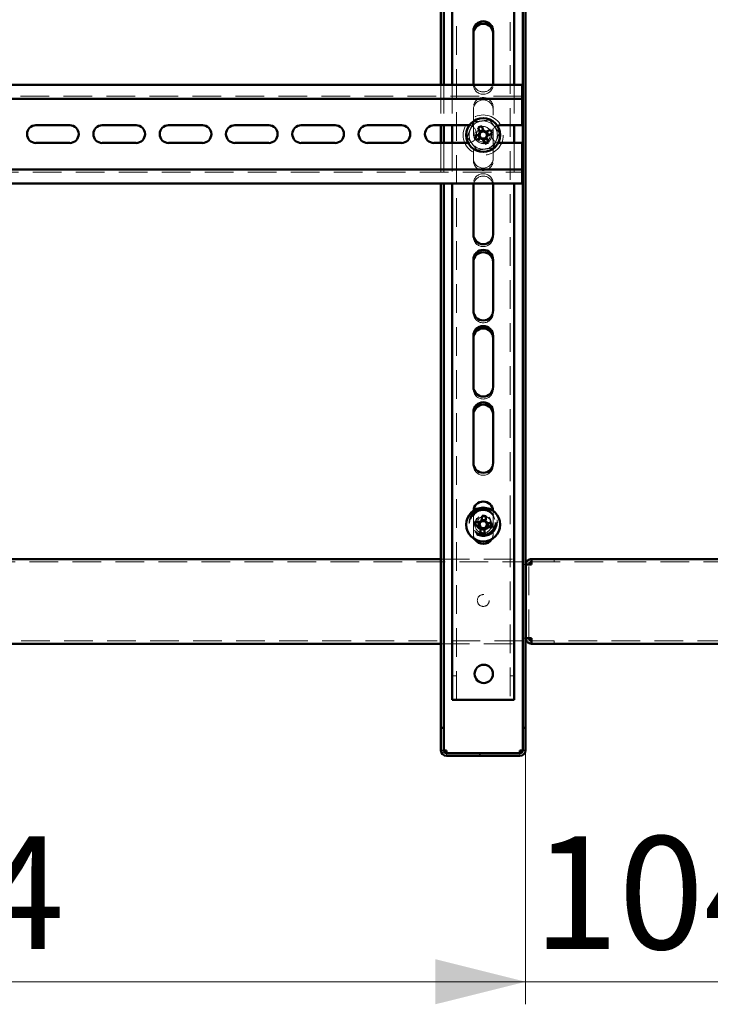
# Paper-space layout '3' of a CAD drawing. Units: millimetres. Extents: x 19 to 415, y -20 to 290.
# Drawn here: x 313 to 343, y 120 to 163 of the extents above; entities that cross this region are included whole.
import ezdxf

# ---------------------------------------------------------------- set-up
doc = ezdxf.new("R2010")
doc.units = ezdxf.units.MM
doc.linetypes.add('HIDDEN', pattern=[1.905, 1.27, -0.635])
doc.styles.add('SLDTEXTSTYLE1', font='TXT', dxfattribs={"width": 0.7})
doc.dimstyles.new('SLDDIMSTYLE0', dxfattribs={"dimtxt": 5, "dimasz": 4, "dimexe": 0, "dimexo": 0.0625, "dimgap": 1.25, "dimtad": 2, "dimdec": 0, "dimlfac": 8, "dimrnd": 1e-09, "dimzin": 12, "dimdsep": 46, "dimtxsty": 'SLDTEXTSTYLE1', "dimsah": 1, "dimcen": 0.09, "dimadec": 0, "dimazin": 3, "dimtfac": 1, "dimtdec": 3, "dimtofl": 0, "dimtmove": 0, "dimatfit": 3, "dimfxl": 0, "dimfrac": 2, "dimtolj": 1, "dimtzin": 12, "dimarcsym": 0})
doc.dimstyles.new('SLDDIMSTYLE1', dxfattribs={"dimtxt": 5, "dimasz": 4, "dimexe": 0, "dimexo": 0.0625, "dimgap": 1.25, "dimtad": 2, "dimdec": 0, "dimlfac": 8, "dimrnd": 1e-09, "dimzin": 12, "dimdsep": 46, "dimtxsty": 'SLDTEXTSTYLE1', "dimsah": 1, "dimcen": 0.09, "dimadec": 0, "dimazin": 3, "dimtfac": 1, "dimtdec": 3, "dimtmove": 0, "dimatfit": 0, "dimfxl": 0, "dimfrac": 2, "dimtolj": 1, "dimtzin": 12, "dimarcsym": 0})

# ---------------------------------------------------------------- blocks, each defined once
blk = doc.blocks.new('_D_69')
at = {"color": 7, "linetype": 'Continuous', "lineweight": 0}
for p, q in [((284.385, 131.028), (284.385, 119.787)), ((334.935, 131.028), (334.935, 119.787)), ((334.935, 120.787), (284.385, 120.787))]:
    blk.add_line(p, q, dxfattribs=at)
at = {"color": 7, "linetype": 'Continuous', "lineweight": 18}
for points in [[(284.385, 120.787), (288.385, 119.787), (288.385, 121.787)], [(334.935, 120.787), (330.935, 121.787), (330.935, 119.787)]]:
    blk.add_solid(points, dxfattribs=at)
at = {"color": 7, "linetype": 'Continuous', "lineweight": 18, "insert": (303.156, 127.232), "char_height": 5, "attachment_point": 1, "style": 'SLDTEXTSTYLE1'}
blk.add_mtext('404', dxfattribs=at)
blk = doc.blocks.new('_D_70')
at = {"color": 7, "linetype": 'Continuous', "lineweight": 0}
for p, q in [((334.935, 131.028), (334.935, 119.787)), ((347.923, 131.027), (347.923, 119.787)), ((334.935, 120.787), (329.935, 120.787)), ((347.923, 120.787), (334.935, 120.787)), ((347.923, 120.787), (352.923, 120.787))]:
    blk.add_line(p, q, dxfattribs=at)
at = {"color": 7, "linetype": 'Continuous', "lineweight": 18}
for points in [[(334.935, 120.787), (330.935, 121.787), (330.935, 119.787)], [(347.923, 120.787), (351.923, 119.787), (351.923, 121.787)]]:
    blk.add_solid(points, dxfattribs=at)
at = {"color": 7, "linetype": 'Continuous', "lineweight": 18, "insert": (335.266, 127.232), "char_height": 5, "attachment_point": 1, "style": 'SLDTEXTSTYLE1'}
blk.add_mtext('104', dxfattribs=at)

psp = doc.layouts.new('3')

# ---------------------------------------------------------------- hatches: boundary and pattern name
at = {"linetype": 'Continuous', "lineweight": 18}
h = psp.add_hatch(dxfattribs=at)
h.set_pattern_fill('ANSI32', angle=3e-322, style=0)
edge = h.paths.add_edge_path(flags=0)
edge.add_line((334.935, 132.037), (334.81, 132.037))
edge.add_line((334.81, 132.037), (334.81, 131.037))
edge.add_arc((334.685, 131.037), 0.125, 270, 360, ccw=False)
edge.add_line((334.685, 130.912), (331.435, 130.912))
edge.add_arc((331.435, 131.037), 0.125, 180, 270, ccw=False)
edge.add_line((331.31, 131.037), (331.31, 132.037))
edge.add_line((331.31, 132.037), (331.185, 132.037))
edge.add_line((331.185, 132.037), (331.185, 131.037))
edge.add_arc((331.435, 131.037), 0.25, 180, 270)
edge.add_line((331.435, 130.787), (334.685, 130.787))
edge.add_arc((334.685, 131.037), 0.25, 270, 360)
edge.add_line((334.935, 131.037), (334.935, 132.037))

# ---------------------------------------------------------------- linework, layer by layer
at = {"color": 7, "linetype": 'HIDDEN', "lineweight": 18}
for p, q in [((331.873, 133.268), (331.873, 241.393)), ((334.248, 241.393), (334.248, 133.268)), ((331.185, 160.522), (331.185, 158.728)), ((331.31, 160.522), (331.31, 158.728)), ((331.685, 160.522), (331.685, 158.728)), ((332.623, 160.537), (332.623, 160.643)), ((333.498, 160.643), (333.498, 160.537)), ((334.435, 160.522), (334.435, 158.728)), ((334.785, 160.022), (284.535, 160.022)), ((332.623, 159.518), (332.623, 157.268)), ((333.498, 157.268), (333.498, 159.518)), ((331.185, 157.941), (331.185, 156.147)), ((331.31, 157.941), (331.31, 156.147)), ((331.685, 157.941), (331.685, 156.147)), ((334.435, 157.941), (334.435, 156.147)), ((332.623, 157.162), (332.623, 157.268)), ((333.498, 157.268), (333.498, 157.162)), ((284.535, 156.647), (334.785, 156.647)), ((332.623, 153.787), (332.623, 153.893)), ((333.498, 153.893), (333.498, 153.787)), ((332.623, 150.412), (332.623, 150.518)), ((333.498, 150.518), (333.498, 150.412)), ((332.623, 147.037), (332.623, 147.143)), ((333.498, 147.143), (333.498, 147.037)), ((332.623, 143.662), (332.623, 143.768)), ((333.498, 143.768), (333.498, 143.662)), ((332.624, 141.647), (332.623, 141.618)), ((332.623, 141.618), (332.623, 140.618)), ((333.498, 141.618), (333.497, 141.647)), ((333.498, 140.618), (333.498, 141.618)), ((284.385, 139.387), (334.823, 139.387)), ((331.185, 139.512), (334.823, 139.512)), ((334.823, 139.512), (334.823, 139.262)), ((334.823, 139.262), (334.935, 139.262)), ((335.073, 136.012), (335.073, 139.262)), ((335.199, 139.387), (335.198, 139.387)), ((335.199, 139.512), (335.199, 139.387)), ((335.199, 139.387), (347.635, 139.387)), ((336.198, 139.512), (336.198, 139.387)), ((336.199, 139.387), (336.199, 139.512)), ((334.823, 135.887), (284.385, 135.887)), ((331.185, 135.762), (334.823, 135.762)), ((334.935, 136.012), (334.823, 136.012)), ((334.823, 136.012), (334.823, 135.762)), ((335.198, 135.887), (335.199, 135.887)), ((335.199, 135.762), (335.199, 135.887)), ((347.635, 135.887), (335.199, 135.887)), ((336.198, 135.887), (336.198, 135.762)), ((336.199, 135.762), (336.199, 135.887)), ((331.873, 134.331), (331.685, 134.331)), ((334.435, 134.331), (334.248, 134.331)), ((331.185, 131.038), (331.31, 131.038)), ((331.185, 131.037), (331.31, 131.037)), ((331.435, 130.912), (331.435, 130.787)), ((334.685, 130.912), (334.685, 130.787)), ((334.935, 131.038), (334.81, 131.038)), ((334.935, 131.037), (334.81, 131.037))]:
    psp.add_line(p, q, dxfattribs=at)
at = {"color": 7, "linetype": 'Continuous', "lineweight": 50}
for p, q in [((331.185, 165.805), (331.185, 160.522)), ((331.31, 165.805), (331.31, 160.522)), ((331.685, 165.805), (331.685, 160.522)), ((334.435, 165.805), (334.435, 160.522)), ((334.81, 132.038), (334.81, 165.805)), ((334.935, 132.038), (334.935, 165.805)), ((332.623, 162.893), (332.623, 160.643)), ((333.498, 160.643), (333.498, 162.893)), ((334.785, 160.522), (284.535, 160.522)), ((334.785, 160.147), (334.785, 160.522)), ((334.785, 160.147), (334.785, 159.897)), ((334.785, 159.897), (284.535, 159.897)), ((334.785, 159.772), (334.785, 159.897)), ((334.785, 159.772), (334.785, 158.728)), ((314.748, 158.728), (313.248, 158.728)), ((317.685, 158.728), (316.185, 158.728)), ((320.623, 158.728), (319.123, 158.728)), ((323.56, 158.728), (322.06, 158.728)), ((326.498, 158.728), (324.998, 158.728)), ((329.435, 158.728), (327.935, 158.728)), ((332.373, 158.728), (330.873, 158.728)), ((331.185, 158.728), (331.185, 157.941)), ((331.31, 158.728), (331.31, 157.941)), ((331.685, 158.728), (331.685, 157.941)), ((332.83, 158.616), (332.914, 158.414)), ((333.065, 158.515), (332.901, 158.447)), ((333.078, 158.482), (332.994, 158.684)), ((333.384, 158.523), (333.181, 158.439)), ((333.282, 158.289), (333.214, 158.453)), ((333.249, 158.275), (333.452, 158.359)), ((334.785, 158.728), (333.81, 158.728)), ((334.435, 158.728), (334.435, 157.941)), ((313.248, 157.941), (314.748, 157.941)), ((316.185, 157.941), (317.685, 157.941)), ((319.123, 157.941), (320.623, 157.941)), ((322.06, 157.941), (323.56, 157.941)), ((324.998, 157.941), (326.498, 157.941)), ((327.935, 157.941), (329.435, 157.941)), ((330.873, 157.941), (332.373, 157.941)), ((332.373, 157.941), (332.398, 157.941)), ((332.872, 158.311), (332.669, 158.227)), ((332.737, 158.063), (332.94, 158.147)), ((332.839, 158.298), (332.907, 158.134)), ((333.042, 158.105), (333.126, 157.902)), ((333.056, 158.072), (333.22, 158.14)), ((333.29, 157.97), (333.206, 158.173)), ((333.81, 157.941), (334.785, 157.941)), ((334.785, 157.941), (334.785, 156.897)), ((284.535, 156.772), (334.785, 156.772)), ((334.785, 156.772), (334.785, 156.897)), ((334.785, 156.772), (334.785, 156.522)), ((284.535, 156.147), (334.785, 156.147)), ((331.185, 156.147), (331.185, 132.038)), ((331.31, 156.147), (331.31, 132.038)), ((331.685, 156.147), (331.685, 133.268)), ((334.435, 156.147), (334.435, 133.268)), ((334.785, 156.147), (334.785, 156.522)), ((332.623, 156.143), (332.623, 153.893)), ((333.498, 153.893), (333.498, 156.143)), ((332.623, 152.768), (332.623, 150.518)), ((333.498, 150.518), (333.498, 152.768)), ((332.623, 149.393), (332.623, 147.143)), ((333.498, 147.143), (333.498, 149.393)), ((332.623, 146.018), (332.623, 143.768)), ((333.498, 143.768), (333.498, 146.018)), ((333.013, 141.431), (332.99, 141.213)), ((333.166, 141.194), (333.19, 141.412)), ((332.667, 140.99), (332.885, 140.967)), ((332.904, 141.143), (332.685, 141.166)), ((332.868, 141.147), (332.849, 140.97)), ((332.954, 140.88), (332.931, 140.662)), ((333.17, 141.23), (332.994, 141.248)), ((333.217, 140.931), (333.435, 140.908)), ((333.454, 141.084), (333.236, 141.108)), ((333.253, 140.927), (333.272, 141.104)), ((332.951, 140.844), (333.127, 140.826)), ((333.108, 140.643), (333.131, 140.861)), ((288.135, 139.512), (331.185, 139.512)), ((334.935, 139.262), (334.948, 139.262)), ((334.948, 136.012), (334.948, 139.262)), ((335.198, 139.262), (334.948, 139.262)), ((335.198, 139.512), (335.198, 139.387)), ((335.199, 139.512), (335.198, 139.512)), ((347.635, 139.512), (335.199, 139.512)), ((288.135, 135.762), (331.185, 135.762)), ((334.948, 136.012), (334.935, 136.012)), ((334.948, 136.012), (335.198, 136.012)), ((335.198, 135.762), (335.198, 135.887)), ((335.198, 135.762), (335.199, 135.762)), ((335.199, 135.762), (347.635, 135.762)), ((331.998, 133.268), (331.685, 133.268)), ((331.998, 133.268), (334.123, 133.268)), ((334.435, 133.268), (334.123, 133.268)), ((331.185, 132.038), (331.31, 132.038)), ((331.185, 132.038), (331.185, 132.037)), ((331.185, 132.037), (331.185, 131.037)), ((331.185, 132.037), (331.31, 132.037)), ((331.31, 132.038), (331.31, 132.037)), ((331.31, 132.037), (331.31, 131.037)), ((334.81, 132.038), (334.935, 132.038)), ((334.81, 132.037), (334.81, 132.038)), ((334.81, 132.037), (334.935, 132.037)), ((334.81, 131.037), (334.81, 132.037)), ((334.935, 132.037), (334.935, 132.038)), ((334.935, 131.037), (334.935, 132.037)), ((331.435, 131.037), (331.435, 130.912)), ((331.435, 130.912), (334.685, 130.912)), ((334.685, 130.912), (334.685, 131.037)), ((331.435, 130.787), (334.685, 130.787))]:
    psp.add_line(p, q, dxfattribs=at)
at = {"color": 7, "linetype": 'Continuous', "lineweight": 50, "flags": 128}
for points in [[(332.445, 158.721), (332.429, 158.724), (332.373, 158.728)], [(333.727, 157.949), (333.754, 157.945), (333.81, 157.941)], [(332.623, 156.037), (332.627, 156.094), (332.637, 156.147)], [(333.484, 156.147), (333.494, 156.094), (333.498, 156.037)]]:
    psp.add_lwpolyline(points, dxfattribs=at)
at = {"color": 7, "linetype": 'HIDDEN', "lineweight": 18}
for centre, radius in [((333.06, 158.293), 0.888), ((333.06, 158.293), 0.375), ((333.06, 158.293), 0.312), ((333.06, 141.137), 0.625), ((333.06, 141.137), 0.614), ((333.06, 141.137), 0.594), ((333.06, 141.137), 0.563), ((333.06, 141.137), 0.558), ((333.06, 141.137), 0.526), ((333.06, 141.037), 0.375), ((333.06, 141.137), 0.344), ((333.06, 141.137), 0.313), ((333.06, 141.137), 0.25), ((333.06, 137.675), 0.263)]:
    psp.add_circle(centre, radius, dxfattribs=at)
at = {"color": 7, "linetype": 'Continuous', "lineweight": 50}
for centre, radius in [((333.06, 158.293), 0.75), ((333.06, 141.037), 0.75), ((333.085, 134.425), 0.406)]:
    psp.add_circle(centre, radius, dxfattribs=at)
for centre, radius, start, end in [((333.06, 162.893), 0.438, 0, 180), ((333.06, 162.787), 0.438, 0, 180), ((333.06, 160.643), 0.438, 180, 196.125), ((333.06, 160.643), 0.438, 343.875, 0), ((313.248, 158.334), 0.394, 90, 270), ((314.748, 158.334), 0.394, 270, 90), ((316.185, 158.334), 0.394, 90, 270), ((317.685, 158.334), 0.394, 270, 90), ((319.123, 158.334), 0.394, 90, 270), ((320.623, 158.334), 0.394, 270, 90), ((322.06, 158.334), 0.394, 90, 270), ((323.56, 158.334), 0.394, 270, 90), ((324.998, 158.334), 0.394, 90, 270), ((326.498, 158.334), 0.394, 270, 90), ((327.935, 158.334), 0.394, 90, 270), ((329.435, 158.334), 0.394, 270, 90), ((330.873, 158.334), 0.394, 90, 270), ((333.971, 156.095), 2.768, 110.6637, 114.3386), ((333.06, 158.293), 0.189, 140.46, 174.5422), ((333.06, 158.293), 0.16, 146.1754, 168.8269), ((333.06, 158.293), 0.16, 78.8269, 146.1754), ((333.06, 158.293), 0.189, 50.46, 84.5422), ((333.06, 158.293), 0.16, 56.1754, 78.8269), ((333.06, 158.293), 0.16, 348.8269, 56.1754), ((330.862, 157.382), 2.768, 20.6637, 24.3386), ((333.81, 158.334), 0.394, 90, 108.4756), ((335.259, 159.204), 2.768, 200.6637, 204.3386), ((333.06, 158.293), 0.16, 168.8269, 236.1754), ((333.06, 158.293), 0.189, 230.46, 264.5422), ((333.06, 158.293), 0.16, 236.1754, 258.8269), ((333.06, 158.293), 0.16, 258.8269, 326.1754), ((332.15, 160.492), 2.768, 290.6637, 294.3386), ((333.06, 158.293), 0.16, 326.1754, 348.8269), ((333.06, 158.293), 0.189, 320.46, 354.5422), ((333.06, 153.893), 0.438, 180, 0), ((333.06, 152.768), 0.438, 0, 180), ((333.06, 152.662), 0.438, 360, 180), ((333.06, 150.518), 0.438, 180, 0), ((333.06, 149.393), 0.438, 0, 180), ((333.06, 149.287), 0.438, 360, 180), ((333.06, 147.143), 0.438, 180, 0), ((333.06, 146.018), 0.438, 0, 180), ((333.06, 145.912), 0.438, 0, 180), ((333.06, 143.768), 0.438, 180, 0), ((333.06, 141.618), 0.438, 3.7476, 176.2524), ((332.808, 138.67), 2.768, 82.0738, 85.7487), ((335.427, 140.785), 2.768, 172.0738, 175.7487), ((333.06, 141.037), 0.189, 201.8702, 235.9523), ((333.06, 141.037), 0.16, 140.237, 207.5855), ((333.06, 141.037), 0.189, 111.8702, 145.9523), ((333.06, 141.037), 0.16, 207.5855, 230.237), ((333.06, 141.037), 0.16, 117.5855, 140.237), ((333.06, 141.037), 0.16, 230.237, 297.5855), ((333.06, 141.037), 0.16, 50.237, 117.5855), ((333.06, 141.037), 0.189, 291.8702, 325.9523), ((333.06, 141.037), 0.16, 297.5855, 320.237), ((333.06, 141.037), 0.16, 27.5855, 50.237), ((333.06, 141.037), 0.189, 21.8702, 55.9523), ((333.06, 141.037), 0.16, 320.237, 27.5855), ((330.694, 141.289), 2.768, 352.0738, 355.7487), ((333.313, 143.404), 2.768, 262.0738, 265.7487), ((333.06, 140.618), 0.438, 212.2911, 327.7089), ((331.435, 131.037), 0.25, 180, 270), ((331.435, 131.037), 0.125, 180, 270), ((334.685, 131.037), 0.125, 270, 0), ((334.685, 131.037), 0.25, 270, 0)]:
    psp.add_arc(centre, radius, start, end, dxfattribs=at)
at = {"color": 7, "linetype": 'HIDDEN', "lineweight": 18}
for centre, radius, start, end in [((333.06, 160.537), 0.438, 180, 360), ((333.06, 160.643), 0.438, 196.125, 343.875), ((333.06, 159.518), 0.438, 0, 180), ((333.06, 159.412), 0.438, 360, 180), ((333.06, 158.293), 0.625, 97.4773, 157.4773), ((333.06, 158.293), 0.625, 37.4773, 97.4773), ((332.373, 158.334), 0.394, 273.6894, 79.4877), ((333.06, 158.293), 0.625, 157.4773, 217.4773), ((333.06, 158.293), 0.375, 157.4773, 202.5011), ((333.06, 158.293), 0.375, 292.5011, 157.4773), ((333.81, 158.334), 0.394, 108.4756, 257.7822), ((333.06, 158.293), 0.625, 337.4773, 37.4773), ((333.06, 158.293), 0.625, 217.4773, 277.4773), ((333.06, 158.293), 0.625, 277.4773, 337.4773), ((333.06, 157.268), 0.438, 180, 0), ((333.06, 157.162), 0.438, 180, 360), ((333.06, 156.143), 0.438, 0, 180), ((333.06, 156.037), 0.437, 14.527, 165.473), ((333.06, 153.787), 0.438, 180, 360), ((333.06, 150.412), 0.438, 180, 360), ((333.06, 147.037), 0.438, 180, 360), ((333.06, 143.662), 0.438, 180, 0), ((333.06, 140.618), 0.438, 180, 212.2911), ((333.06, 140.618), 0.438, 327.7089, 0)]:
    psp.add_arc(centre, radius, start, end, dxfattribs=at)
for points, knots in [([(332.345, 158.199), (332.367, 158.254), (332.412, 158.362), (332.482, 158.529), (332.552, 158.698), (332.598, 158.81), (332.621, 158.866)], [0, 0, 0, 0, 0.2461272, 0.4921318, 0.7459978, 1, 1, 1, 1]), ([(332.599, 158.895), (332.599, 158.895), (332.602, 158.891), (332.608, 158.883), (332.615, 158.874), (332.62, 158.867), (332.621, 158.866), (332.621, 158.866)], [0, 0, 0, 0, 0.007914, 0.267535, 0.528603, 0.763816, 1, 1, 1, 1]), ([(332.621, 158.866), (332.68, 158.874), (332.796, 158.889), (332.975, 158.912), (333.156, 158.936), (333.277, 158.952), (333.337, 158.96)], [0, 0, 0, 0, 0.246127, 0.492132, 0.745998, 1, 1, 1, 1]), ([(333.337, 158.96), (333.337, 158.96), (333.337, 158.961), (333.341, 158.969), (333.345, 158.979), (333.349, 158.989), (333.351, 158.994), (333.351, 158.994)], [0, 0, 0, 0, 0.236184, 0.471397, 0.732465, 0.992086, 1, 1, 1, 1]), ([(333.337, 158.96), (333.373, 158.913), (333.444, 158.82), (333.554, 158.677), (333.665, 158.532), (333.739, 158.435), (333.776, 158.387)], [0, 0, 0, 0, 0.246127, 0.492132, 0.745998, 1, 1, 1, 1]), ([(333.776, 158.387), (333.753, 158.333), (333.708, 158.224), (333.639, 158.057), (333.569, 157.889), (333.523, 157.777), (333.5, 157.721)], [0, 0, 0, 0, 0.246127, 0.492132, 0.745998, 1, 1, 1, 1]), ([(333.776, 158.387), (333.777, 158.387), (333.778, 158.387), (333.786, 158.388), (333.797, 158.39), (333.807, 158.391), (333.812, 158.392), (333.812, 158.392)], [0, 0, 0, 0, 0.236184, 0.471397, 0.732465, 0.992086, 1, 1, 1, 1]), ([(332.309, 158.195), (332.309, 158.195), (332.314, 158.195), (332.324, 158.197), (332.335, 158.198), (332.343, 158.199), (332.344, 158.199), (332.345, 158.199)], [0, 0, 0, 0, 0.007914, 0.267535, 0.528603, 0.763816, 1, 1, 1, 1]), ([(332.784, 157.627), (332.748, 157.673), (332.677, 157.767), (332.567, 157.91), (332.456, 158.055), (332.382, 158.151), (332.345, 158.199)], [0, 0, 0, 0, 0.246127, 0.492132, 0.745998, 1, 1, 1, 1]), ([(332.77, 157.593), (332.77, 157.593), (332.772, 157.598), (332.776, 157.607), (332.78, 157.618), (332.783, 157.625), (332.784, 157.626), (332.784, 157.627)], [0, 0, 0, 0, 0.007914, 0.267535, 0.528603, 0.763816, 1, 1, 1, 1]), ([(333.5, 157.721), (333.441, 157.713), (333.324, 157.698), (333.146, 157.674), (332.965, 157.65), (332.844, 157.635), (332.784, 157.627)], [0, 0, 0, 0, 0.246127, 0.492132, 0.745998, 1, 1, 1, 1]), ([(333.5, 157.721), (333.5, 157.72), (333.501, 157.719), (333.505, 157.713), (333.512, 157.704), (333.518, 157.696), (333.522, 157.692), (333.522, 157.692)], [0, 0, 0, 0, 0.236184, 0.471397, 0.732465, 0.992086, 1, 1, 1, 1]), ([(331.185, 131.038), (331.186, 131.038), (331.188, 131.038), (331.203, 131.038), (331.226, 131.038), (331.258, 131.037), (331.286, 131.037), (331.306, 131.037), (331.31, 131.037)], [0, 0, 0, 0, 0.18816, 0.37632, 0.56448, 0.75264, 0.9408, 1, 1, 1, 1]), ([(334.811, 131.037), (334.815, 131.037), (334.834, 131.037), (334.863, 131.037), (334.895, 131.038), (334.918, 131.038), (334.933, 131.038), (334.934, 131.038), (334.935, 131.038)], [0, 0, 0, 0, 0.0592, 0.24736, 0.43552, 0.62368, 0.81184, 1, 1, 1, 1])]:
    psp.add_open_spline(points, degree=3, knots=knots, dxfattribs=at)
at = {"color": 7, "linetype": 'Continuous', "lineweight": 50}
for points, knots in [([(332.914, 158.414), (332.915, 158.413), (332.919, 158.403), (332.923, 158.393), (332.927, 158.383), (332.927, 158.382)], [0, 0, 0, 0, 0.112771, 0.941791, 1, 1, 1, 1]), ([(333.091, 158.45), (333.091, 158.451), (333.087, 158.461), (333.083, 158.471), (333.079, 158.481), (333.078, 158.482)], [0, 0, 0, 0, 0.0582091, 0.8872294, 1, 1, 1, 1]), ([(333.181, 158.439), (333.18, 158.439), (333.17, 158.435), (333.16, 158.43), (333.15, 158.427), (333.15, 158.426)], [0, 0, 0, 0, 0.112771, 0.941791, 1, 1, 1, 1]), ([(332.903, 158.324), (332.903, 158.324), (332.893, 158.32), (332.883, 158.316), (332.873, 158.312), (332.872, 158.311)], [0, 0, 0, 0, 0.0582091, 0.8872294, 1, 1, 1, 1]), ([(332.94, 158.147), (332.941, 158.148), (332.951, 158.152), (332.961, 158.156), (332.971, 158.16), (332.971, 158.16)], [0, 0, 0, 0, 0.112771, 0.941791, 1, 1, 1, 1]), ([(333.029, 158.136), (333.03, 158.136), (333.034, 158.126), (333.038, 158.116), (333.042, 158.106), (333.042, 158.105)], [0, 0, 0, 0, 0.058209, 0.887229, 1, 1, 1, 1]), ([(333.206, 158.173), (333.206, 158.174), (333.202, 158.184), (333.198, 158.194), (333.194, 158.204), (333.193, 158.204)], [0, 0, 0, 0, 0.112771, 0.941791, 1, 1, 1, 1]), ([(333.217, 158.262), (333.218, 158.263), (333.228, 158.266), (333.238, 158.271), (333.248, 158.275), (333.249, 158.275)], [0, 0, 0, 0, 0.058209, 0.887229, 1, 1, 1, 1]), ([(332.885, 140.967), (332.886, 140.966), (332.896, 140.965), (332.908, 140.964), (332.918, 140.963), (332.919, 140.963)], [0, 0, 0, 0, 0.112771, 0.941791, 1, 1, 1, 1]), ([(332.937, 141.139), (332.937, 141.139), (332.926, 141.141), (332.915, 141.142), (332.905, 141.143), (332.904, 141.143)], [0, 0, 0, 0, 0.058209, 0.887229, 1, 1, 1, 1]), ([(332.958, 140.914), (332.958, 140.913), (332.957, 140.903), (332.956, 140.892), (332.955, 140.881), (332.954, 140.88)], [0, 0, 0, 0, 0.058209, 0.887229, 1, 1, 1, 1]), ([(332.99, 141.213), (332.99, 141.211), (332.989, 141.201), (332.987, 141.19), (332.986, 141.18), (332.986, 141.179)], [0, 0, 0, 0, 0.112771, 0.941791, 1, 1, 1, 1]), ([(333.131, 140.861), (333.131, 140.863), (333.132, 140.873), (333.133, 140.884), (333.134, 140.894), (333.135, 140.895)], [0, 0, 0, 0, 0.112771, 0.941791, 1, 1, 1, 1]), ([(333.163, 141.16), (333.163, 141.161), (333.164, 141.171), (333.165, 141.182), (333.166, 141.193), (333.166, 141.194)], [0, 0, 0, 0, 0.058209, 0.887229, 1, 1, 1, 1]), ([(333.183, 140.935), (333.184, 140.935), (333.194, 140.933), (333.206, 140.932), (333.216, 140.931), (333.217, 140.931)], [0, 0, 0, 0, 0.058209, 0.887229, 1, 1, 1, 1]), ([(333.236, 141.108), (333.235, 141.108), (333.225, 141.109), (333.213, 141.11), (333.203, 141.111), (333.202, 141.111)], [0, 0, 0, 0, 0.1127706, 0.9417909, 1, 1, 1, 1]), ([(331.31, 131.037), (331.32, 131.037), (331.344, 131.037), (331.386, 131.037), (331.419, 131.037), (331.435, 131.037)], [0, 0, 0, 0, 0.255225, 0.627613, 1, 1, 1, 1]), ([(334.685, 131.037), (334.702, 131.037), (334.734, 131.037), (334.777, 131.037), (334.801, 131.037), (334.811, 131.037)], [0, 0, 0, 0, 0.372387, 0.744775, 1, 1, 1, 1])]:
    psp.add_open_spline(points, degree=3, knots=knots, dxfattribs=at)
for points in [[(335.198, 139.512), (335.182, 139.511), (335.149, 139.509), (335.102, 139.494), (335.058, 139.471), (335.02, 139.44), (334.989, 139.402), (334.966, 139.358), (334.951, 139.311), (334.949, 139.278), (334.948, 139.262)], [(335.198, 139.387), (335.182, 139.385), (335.149, 139.381), (335.107, 139.352), (335.079, 139.311), (335.075, 139.278), (335.073, 139.262)], [(335.198, 139.262), (335.198, 139.278), (335.198, 139.311), (335.198, 139.358), (335.198, 139.402), (335.198, 139.44), (335.198, 139.471), (335.199, 139.494), (335.199, 139.509), (335.199, 139.511), (335.199, 139.512)], [(334.948, 136.012), (334.949, 135.996), (334.951, 135.963), (334.966, 135.916), (334.989, 135.872), (335.02, 135.834), (335.058, 135.803), (335.102, 135.78), (335.149, 135.765), (335.182, 135.763), (335.198, 135.762)], [(335.073, 136.012), (335.075, 135.996), (335.079, 135.963), (335.107, 135.922), (335.149, 135.893), (335.182, 135.889), (335.198, 135.887)], [(335.199, 135.762), (335.199, 135.763), (335.199, 135.765), (335.199, 135.78), (335.198, 135.803), (335.198, 135.834), (335.198, 135.872), (335.198, 135.916), (335.198, 135.963), (335.198, 135.996), (335.198, 136.012)], [(331.31, 131.038), (331.312, 131.038), (331.316, 131.038), (331.345, 131.037), (331.386, 131.037), (331.419, 131.037), (331.435, 131.037)], [(334.685, 131.037), (334.702, 131.037), (334.735, 131.037), (334.776, 131.037), (334.805, 131.038), (334.809, 131.038), (334.81, 131.038)]]:
    psp.add_open_spline(points, degree=3, dxfattribs=at)

# ---------------------------------------------------------------- dimensions: what is measured, and where the dimension line sits
at = {"color": 7, "linetype": 'Continuous', "lineweight": 18}
for base, p1, p2, dimstyle, picture, middle in [((284.385, 120.787), (334.935, 131.038), (284.385, 131.038), 'SLDDIMSTYLE0', '_D_69', (307.958, 120.787)), ((334.935, 120.787), (347.923, 131.037), (334.935, 131.038), 'SLDDIMSTYLE1', '_D_70', (339.534, 120.787))]:
    dim = psp.add_linear_dim(base=base, p1=p1, p2=p2, angle=0, dimstyle=dimstyle, dxfattribs=at)
    dim.commit()
    dim.dimension.update_dxf_attribs({"geometry": picture, "text_midpoint": middle, "dimtype": 160})

doc.saveas('drawing.dxf')
